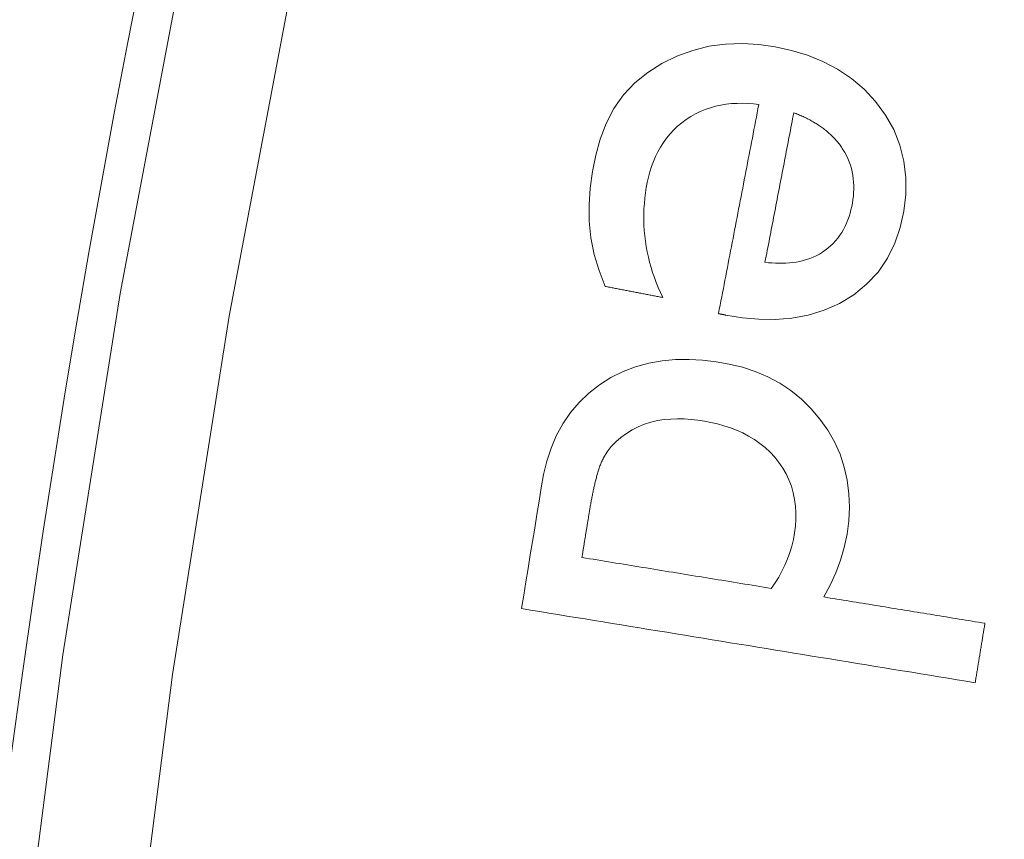
# Model space of a CAD drawing. Units: millimetres. Extents: x 81 to 3806, y 28 to 1120.
# Drawn here: x 320 to 329, y 234 to 241 of the extents above; entities that cross this region are included whole.
import ezdxf

# ---------------------------------------------------------------- set-up
doc = ezdxf.new("R2010")
doc.units = ezdxf.units.MM
doc.header["$LTSCALE"] = 12
doc.layers.add('1', color=7, linetype='Continuous')

msp = doc.modelspace()

# ---------------------------------------------------------------- linework, layer by layer
at = {"layer": '1', "color": 7, "linetype": 'Continuous', "lineweight": 13}
for points in [[(320.39329, 206.22602), (320.0282, 209.47272), (319.7595, 212.73573), (319.58795, 216.01518), (319.51456, 219.31123), (319.54044, 222.61517), (319.66513, 225.90346), (319.88745, 229.17501), (320.20652, 232.42998), (320.62173, 235.66848), (321.13269, 238.89057), (321.73931, 242.09626), (322.44173, 245.28553), (323.24037, 248.45831), (324.13588, 251.61449), (325.1292, 254.75391), (326.22038, 257.87314), (327.4007, 260.94728), (328.66714, 263.97166), (330.01873, 266.94685), (331.45472, 269.87328), (332.97459, 272.75124), (334.57807, 275.58089), (336.2651, 278.36227)], [(337.10087, 277.81858), (335.42869, 275.06125), (333.83937, 272.25605), (332.33298, 269.40294), (330.90978, 266.50176), (329.5703, 263.55221), (328.31527, 260.55387), (327.14564, 257.5062), (326.06446, 254.41389), (325.08034, 251.30164), (324.19321, 248.17277), (323.40215, 245.02744), (322.7065, 241.86575), (322.10585, 238.68779), (321.60007, 235.49357), (321.18926, 232.28307), (320.87378, 229.05624), (320.65425, 225.81296), (320.53156, 222.55309), (320.50687, 219.27778), (320.58062, 216.01052), (320.75168, 212.75973), (321.01907, 209.52523), (321.38205, 206.30692)]]:
    msp.add_lwpolyline(points, dxfattribs=at)
at = {"layer": '1', "color": 7, "linetype": 'Continuous', "lineweight": 18}
for points in [[(326.53595, 238.6987), (326.68255, 238.67518), (326.82944, 238.66185), (326.97664, 238.66014), (327.12421, 238.67181), (327.27116, 238.69889), (327.41303, 238.74226), (327.54902, 238.80283), (327.6765, 238.88019), (327.7914, 238.97318), (327.89259, 239.08294), (327.97623, 239.20611), (328.04169, 239.33968), (328.08996, 239.48122), (328.12209, 239.62598), (328.13976, 239.77345), (328.14114, 239.92304), (328.12432, 240.07052), (328.08813, 240.21513), (328.03273, 240.35372), (327.96015, 240.48318), (327.87173, 240.60384), (327.77044, 240.71275), (327.657, 240.80908), (327.53266, 240.89221), (327.40095, 240.96102), (327.26273, 241.01677), (327.11992, 241.06025), (326.97527, 241.09234), (326.8289, 241.11345), (326.68059, 241.12216), (326.53099, 241.1168), (326.38394, 241.09631), (326.23998, 241.06012), (326.09942, 241.00874), (325.96602, 240.94334), (325.84114, 240.86377), (325.72512, 240.76953), (325.62178, 240.66223), (325.53613, 240.54067), (325.4674, 240.40754), (325.41472, 240.26861), (325.3752, 240.1252), (325.3464, 239.97841), (325.3263, 239.83094), (325.31591, 239.68326), (325.31699, 239.53532), (325.332, 239.38706), (325.36198, 239.23929), (325.4048, 239.09512), (325.4587, 238.95441)], [(325.97208, 238.85552), (325.95173, 238.89934), (325.93258, 238.94352), (325.91465, 238.98804), (325.89797, 239.03292), (325.88255, 239.07816), (325.86842, 239.12378), (325.8556, 239.16977), (325.84413, 239.21615), (325.83402, 239.26292), (325.82531, 239.31009), (325.81802, 239.35767), (325.81217, 239.40568), (325.80783, 239.45391), (325.805, 239.50203), (325.80367, 239.55003), (325.80383, 239.5979), (325.80545, 239.64565), (325.80852, 239.69328), (325.813, 239.74079), (325.81888, 239.78819), (325.82615, 239.83546), (325.83481, 239.88262), (325.84518, 239.92964), (325.85758, 239.97648), (325.8721, 240.02282), (325.88873, 240.06817), (325.90759, 240.11249), (325.92877, 240.15573), (325.95241, 240.19783), (325.97862, 240.23873), (326.00725, 240.27797), (326.03799, 240.31511), (326.07083, 240.35017), (326.10572, 240.38316), (326.14266, 240.41412), (326.18162, 240.44306), (326.22225, 240.46965), (326.26416, 240.49353), (326.30732, 240.5147), (326.35173, 240.53318), (326.3974, 240.54897), (326.44424, 240.56207), (326.49161, 240.57237), (326.53929, 240.57998), (326.58726, 240.58505), (326.63551, 240.58771), (326.68403, 240.58809), (326.73262, 240.58631), (326.78108, 240.58252), (326.82937, 240.57686)], [(326.82937, 240.57686), (326.82218, 240.53955), (326.815, 240.50224), (326.80781, 240.46493), (326.80062, 240.42762), (326.79344, 240.39032), (326.78625, 240.35301), (326.77906, 240.3157), (326.77188, 240.27839), (326.76469, 240.24108), (326.7575, 240.20377), (326.75032, 240.16646), (326.74313, 240.12915), (326.73594, 240.09184), (326.72875, 240.05453), (326.72157, 240.01722), (326.71438, 239.97991), (326.70719, 239.9426), (326.70001, 239.90529), (326.69282, 239.86799), (326.68563, 239.83068), (326.67845, 239.79337), (326.67126, 239.75606), (326.66407, 239.71875), (326.65688, 239.68144), (326.6497, 239.64413), (326.64251, 239.60682), (326.63532, 239.56951), (326.62814, 239.5322), (326.62095, 239.49489), (326.61376, 239.45758), (326.60658, 239.42027), (326.59939, 239.38297), (326.5922, 239.34566), (326.58502, 239.30835), (326.57783, 239.27104), (326.57064, 239.23373), (326.56345, 239.19642), (326.55627, 239.15911), (326.54908, 239.1218), (326.54189, 239.08449), (326.53471, 239.04718), (326.52752, 239.00987), (326.52033, 238.97256), (326.51315, 238.93525), (326.50596, 238.89795), (326.49877, 238.86064), (326.49158, 238.82333), (326.4844, 238.78602), (326.47721, 238.74871), (326.47002, 238.7114)], [(326.88447, 239.1696), (326.88961, 239.19629), (326.89476, 239.22299), (326.8999, 239.24969), (326.90504, 239.27638), (326.91018, 239.30308), (326.91533, 239.32977), (326.92047, 239.35647), (326.92561, 239.38316), (326.93075, 239.40986), (326.9359, 239.43656), (326.94104, 239.46325), (326.94618, 239.48995), (326.95132, 239.51664), (326.95647, 239.54334), (326.96161, 239.57003), (326.96675, 239.59673), (326.97189, 239.62343), (326.97704, 239.65012), (326.98218, 239.67682), (326.98732, 239.70351), (326.99246, 239.73021), (326.99761, 239.75691), (327.00275, 239.7836), (327.00789, 239.8103), (327.01303, 239.83699), (327.01818, 239.86369), (327.02332, 239.89038), (327.02846, 239.91708), (327.0336, 239.94378), (327.03875, 239.97047), (327.04389, 239.99717), (327.04903, 240.02386), (327.05417, 240.05056), (327.05932, 240.07725), (327.06446, 240.10395), (327.0696, 240.13065), (327.07474, 240.15734), (327.07989, 240.18404), (327.08503, 240.21073), (327.09017, 240.23743), (327.09531, 240.26413), (327.10045, 240.29082), (327.1056, 240.31752), (327.11074, 240.34421), (327.11588, 240.37091), (327.12102, 240.3976), (327.12617, 240.4243), (327.13131, 240.451), (327.13645, 240.47769), (327.14159, 240.50439)], [(327.14159, 240.50439), (327.15202, 240.50036), (327.16241, 240.49625), (327.17276, 240.49206), (327.18307, 240.48778), (327.19334, 240.48342), (327.20357, 240.47897), (327.21376, 240.47442), (327.2239, 240.46979), (327.23401, 240.46505), (327.24407, 240.46023), (327.25408, 240.4553), (327.26405, 240.45028), (327.27398, 240.44516), (327.28385, 240.43993), (327.29367, 240.4346), (327.30343, 240.42916), (327.31313, 240.42362), (327.32277, 240.41798), (327.33233, 240.41223), (327.34182, 240.40637), (327.35124, 240.40041), (327.36059, 240.39433), (327.36986, 240.38814), (327.37906, 240.38184), (327.38818, 240.37541), (327.39722, 240.36886), (327.40619, 240.36219), (327.41506, 240.3554), (327.42384, 240.34849), (327.43251, 240.34147), (327.44107, 240.33434), (327.44951, 240.3271), (327.45782, 240.31975), (327.46602, 240.3123), (327.47409, 240.30473), (327.48205, 240.29704), (327.48987, 240.28925), (327.49757, 240.28133), (327.50514, 240.2733), (327.51259, 240.26515), (327.5199, 240.25688), (327.52708, 240.24849), (327.53412, 240.23998), (327.54103, 240.23134), (327.5478, 240.22257), (327.55444, 240.21368), (327.56093, 240.20465), (327.56727, 240.1955), (327.57348, 240.18621), (327.57953, 240.17679)], [(327.57953, 240.17679), (327.5957, 240.14999), (327.61043, 240.12259), (327.62371, 240.09458), (327.63553, 240.06596), (327.64588, 240.03672), (327.65475, 240.00686), (327.66213, 239.97641), (327.66796, 239.94567), (327.67225, 239.91485), (327.67506, 239.88393), (327.67647, 239.85292), (327.67651, 239.82182), (327.67524, 239.79063), (327.67271, 239.75942), (327.669, 239.72845), (327.66421, 239.69776), (327.6584, 239.66733), (327.65156, 239.63716), (327.64363, 239.60726), (327.63456, 239.57764), (327.62425, 239.54835), (327.61261, 239.51938), (327.59956, 239.49083), (327.5852, 239.46306), (327.56951, 239.43618), (327.55246, 239.41023), (327.534, 239.38521), (327.51411, 239.36117), (327.49275, 239.33815), (327.47017, 239.31643), (327.44656, 239.29614), (327.42194, 239.27722), (327.39632, 239.25966), (327.36969, 239.24349), (327.34201, 239.22874), (327.31354, 239.21552), (327.28455, 239.2039), (327.25509, 239.19381), (327.22517, 239.18519), (327.1948, 239.17795), (327.16402, 239.17206), (327.13299, 239.16747), (327.10195, 239.16413), (327.0709, 239.16195), (327.03985, 239.16086), (327.00879, 239.16079), (326.97772, 239.16168), (326.94664, 239.16348), (326.91556, 239.16614), (326.88447, 239.1696)], [(325.4587, 238.95441), (325.46897, 238.95243), (325.47924, 238.95046), (325.4895, 238.94848), (325.49977, 238.9465), (325.51004, 238.94452), (325.52031, 238.94254), (325.53057, 238.94057), (325.54084, 238.93859), (325.55111, 238.93661), (325.56138, 238.93463), (325.57164, 238.93265), (325.58191, 238.93068), (325.59218, 238.9287), (325.60245, 238.92672), (325.61271, 238.92474), (325.62298, 238.92277), (325.63325, 238.92079), (325.64352, 238.91881), (325.65378, 238.91683), (325.66405, 238.91485), (325.67432, 238.91288), (325.68459, 238.9109), (325.69486, 238.90892), (325.70512, 238.90694), (325.71539, 238.90496), (325.72566, 238.90299), (325.73593, 238.90101), (325.74619, 238.89903), (325.75646, 238.89705), (325.76673, 238.89507), (325.777, 238.8931), (325.78726, 238.89112), (325.79753, 238.88914), (325.8078, 238.88716), (325.81807, 238.88519), (325.82833, 238.88321), (325.8386, 238.88123), (325.84887, 238.87925), (325.85914, 238.87727), (325.8694, 238.8753), (325.87967, 238.87332), (325.88994, 238.87134), (325.90021, 238.86936), (325.91048, 238.86738), (325.92074, 238.86541), (325.93101, 238.86343), (325.94128, 238.86145), (325.95155, 238.85947), (325.96181, 238.8575), (325.97208, 238.85552)], [(326.47002, 238.7114), (326.47134, 238.71114), (326.47266, 238.71089), (326.47398, 238.71064), (326.4753, 238.71038), (326.47662, 238.71013), (326.47794, 238.70987), (326.47925, 238.70962), (326.48057, 238.70937), (326.48189, 238.70911), (326.48321, 238.70886), (326.48453, 238.7086), (326.48585, 238.70835), (326.48717, 238.7081), (326.48848, 238.70784), (326.4898, 238.70759), (326.49112, 238.70733), (326.49244, 238.70708), (326.49376, 238.70683), (326.49508, 238.70657), (326.4964, 238.70632), (326.49771, 238.70606), (326.49903, 238.70581), (326.50035, 238.70556), (326.50167, 238.7053), (326.50299, 238.70505), (326.50431, 238.70479), (326.50563, 238.70454), (326.50694, 238.70429), (326.50826, 238.70403), (326.50958, 238.70378), (326.5109, 238.70352), (326.51222, 238.70327), (326.51354, 238.70302), (326.51486, 238.70276), (326.51617, 238.70251), (326.51749, 238.70225), (326.51881, 238.702), (326.52013, 238.70175), (326.52145, 238.70149), (326.52277, 238.70124), (326.52409, 238.70098), (326.5254, 238.70073), (326.52672, 238.70048), (326.52804, 238.70022), (326.52936, 238.69997), (326.53068, 238.69971), (326.532, 238.69946), (326.53332, 238.69921), (326.53463, 238.69895), (326.53595, 238.6987)], [(327.40916, 236.18422), (327.46536, 236.29083), (327.51506, 236.39982), (327.55751, 236.51147), (327.59178, 236.62613), (327.61663, 236.74425), (327.63192, 236.86451), (327.63795, 236.9848), (327.63388, 237.10513), (327.61874, 237.22548), (327.59206, 237.34354), (327.5541, 237.4573), (327.50498, 237.5668), (327.44482, 237.67207), (327.3752, 237.77129), (327.29736, 237.86342), (327.21097, 237.94818), (327.1164, 238.02459), (327.01581, 238.09097), (326.90956, 238.14764), (326.79788, 238.19499), (326.68282, 238.23287), (326.56603, 238.26173), (326.44771, 238.28259), (326.32808, 238.29659), (326.20708, 238.30322), (326.08626, 238.30149), (325.96653, 238.29058), (325.848, 238.26965), (325.7309, 238.23776), (325.61819, 238.195), (325.51106, 238.14171), (325.40947, 238.07793), (325.31364, 238.00359), (325.22647, 237.92016), (325.14899, 237.82845), (325.08112, 237.72853), (325.02342, 237.62174), (324.97633, 237.51064), (324.93889, 237.39567), (324.91032, 237.27757), (324.88937, 237.15805), (324.86981, 237.0383), (324.85026, 236.91854), (324.8307, 236.79879), (324.81114, 236.67904), (324.79158, 236.55929), (324.77202, 236.43954), (324.75246, 236.31979), (324.7329, 236.20004), (324.71334, 236.08028)], [(325.44508, 237.42622), (325.47636, 237.47785), (325.51304, 237.52509), (325.55456, 237.56841), (325.60029, 237.60805), (325.64885, 237.64375), (325.69986, 237.67565), (325.75376, 237.70311), (325.80977, 237.72573), (325.86709, 237.74355), (325.9256, 237.75691), (325.98522, 237.76614), (326.04539, 237.7715), (326.10537, 237.77333), (326.16517, 237.77203), (326.22482, 237.7679), (326.28432, 237.76124), (326.3437, 237.75228), (326.40289, 237.7411), (326.46142, 237.72762), (326.51901, 237.71172), (326.57561, 237.69322), (326.63114, 237.67193), (326.68552, 237.64761), (326.73867, 237.62002), (326.79042, 237.58886), (326.83998, 237.55433), (326.88672, 237.51665), (326.93058, 237.47578), (326.9715, 237.43163), (327.00932, 237.38428), (327.04326, 237.33459), (327.07309, 237.2827), (327.09872, 237.22857), (327.12007, 237.17213), (327.13691, 237.11392), (327.14907, 237.05498), (327.15682, 236.9954), (327.16039, 236.93522), (327.16002, 236.87463), (327.15601, 236.81453), (327.14873, 236.75501), (327.13833, 236.69605), (327.1245, 236.63768), (327.10722, 236.57992), (327.08652, 236.52298), (327.06275, 236.46755), (327.03608, 236.4137), (327.00664, 236.36134), (326.97455, 236.31041), (326.93989, 236.26086)], [(325.31853, 236.94502), (325.32015, 236.95488), (325.32178, 236.96474), (325.32344, 236.97459), (325.32511, 236.98444), (325.32681, 236.99428), (325.32852, 237.00413), (325.33026, 237.01396), (325.33202, 237.0238), (325.3338, 237.03363), (325.3356, 237.04345), (325.33743, 237.05328), (325.33928, 237.06309), (325.34116, 237.07291), (325.34306, 237.08271), (325.34499, 237.09252), (325.34695, 237.10231), (325.34894, 237.11211), (325.35095, 237.12189), (325.353, 237.13167), (325.35508, 237.14144), (325.3572, 237.15121), (325.35935, 237.16096), (325.36153, 237.17071), (325.36376, 237.18045), (325.36602, 237.19018), (325.36832, 237.1999), (325.37067, 237.2096), (325.37306, 237.2193), (325.3755, 237.22899), (325.378, 237.23866), (325.38054, 237.24832), (325.38314, 237.25797), (325.38579, 237.2676), (325.38851, 237.27722), (325.3913, 237.28681), (325.39415, 237.29638), (325.39708, 237.30593), (325.40008, 237.31544), (325.40316, 237.32493), (325.40633, 237.33438), (325.4096, 237.34379), (325.41297, 237.35316), (325.41646, 237.3625), (325.42006, 237.37178), (325.42379, 237.38102), (325.42767, 237.3902), (325.43172, 237.39932), (325.43595, 237.40837), (325.4404, 237.41734), (325.44508, 237.42622)], [(325.25181, 236.53658), (325.25315, 236.54475), (325.25448, 236.55292), (325.25582, 236.56109), (325.25715, 236.56925), (325.25849, 236.57742), (325.25982, 236.58559), (325.26115, 236.59376), (325.26249, 236.60193), (325.26382, 236.6101), (325.26516, 236.61827), (325.26649, 236.62644), (325.26783, 236.63461), (325.26916, 236.64277), (325.27049, 236.65094), (325.27183, 236.65911), (325.27316, 236.66728), (325.2745, 236.67545), (325.27583, 236.68362), (325.27717, 236.69179), (325.2785, 236.69996), (325.27983, 236.70812), (325.28117, 236.71629), (325.2825, 236.72446), (325.28384, 236.73263), (325.28517, 236.7408), (325.2865, 236.74897), (325.28784, 236.75714), (325.28917, 236.76531), (325.29051, 236.77347), (325.29184, 236.78164), (325.29318, 236.78981), (325.29451, 236.79798), (325.29584, 236.80615), (325.29718, 236.81432), (325.29851, 236.82249), (325.29985, 236.83066), (325.30118, 236.83883), (325.30252, 236.84699), (325.30385, 236.85516), (325.30518, 236.86333), (325.30652, 236.8715), (325.30785, 236.87967), (325.30919, 236.88784), (325.31052, 236.89601), (325.31185, 236.90418), (325.31319, 236.91234), (325.31452, 236.92051), (325.31586, 236.92868), (325.31719, 236.93685), (325.31853, 236.94502)], [(326.93989, 236.26086), (326.90613, 236.26638), (326.87237, 236.27189), (326.83861, 236.27741), (326.80484, 236.28292), (326.77108, 236.28844), (326.73732, 236.29395), (326.70356, 236.29946), (326.6698, 236.30498), (326.63604, 236.31049), (326.60227, 236.31601), (326.56851, 236.32152), (326.53475, 236.32704), (326.50099, 236.33255), (326.46723, 236.33806), (326.43347, 236.34358), (326.39971, 236.34909), (326.36594, 236.35461), (326.33218, 236.36012), (326.29842, 236.36564), (326.26466, 236.37115), (326.2309, 236.37666), (326.19714, 236.38218), (326.16338, 236.38769), (326.12961, 236.39321), (326.09585, 236.39872), (326.06209, 236.40424), (326.02833, 236.40975), (325.99457, 236.41526), (325.96081, 236.42078), (325.92704, 236.42629), (325.89328, 236.43181), (325.85952, 236.43732), (325.82576, 236.44284), (325.792, 236.44835), (325.75824, 236.45386), (325.72448, 236.45938), (325.69071, 236.46489), (325.65695, 236.47041), (325.62319, 236.47592), (325.58943, 236.48144), (325.55567, 236.48695), (325.52191, 236.49246), (325.48815, 236.49798), (325.45438, 236.50349), (325.42062, 236.50901), (325.38686, 236.51452), (325.3531, 236.52004), (325.31934, 236.52555), (325.28558, 236.53107), (325.25181, 236.53658)], [(328.84631, 235.94949), (328.81756, 235.95418), (328.78882, 235.95888), (328.76008, 235.96357), (328.73133, 235.96826), (328.70259, 235.97296), (328.67385, 235.97765), (328.64511, 235.98235), (328.61636, 235.98704), (328.58762, 235.99174), (328.55888, 235.99643), (328.53013, 236.00113), (328.50139, 236.00582), (328.47265, 236.01052), (328.44391, 236.01521), (328.41516, 236.01991), (328.38642, 236.0246), (328.35768, 236.02929), (328.32893, 236.03399), (328.30019, 236.03868), (328.27145, 236.04338), (328.24271, 236.04807), (328.21396, 236.05277), (328.18522, 236.05746), (328.15648, 236.06216), (328.12773, 236.06685), (328.09899, 236.07155), (328.07025, 236.07624), (328.0415, 236.08094), (328.01276, 236.08563), (327.98402, 236.09032), (327.95528, 236.09502), (327.92653, 236.09971), (327.89779, 236.10441), (327.86905, 236.1091), (327.8403, 236.1138), (327.81156, 236.11849), (327.78282, 236.12319), (327.75408, 236.12788), (327.72533, 236.13258), (327.69659, 236.13727), (327.66785, 236.14197), (327.6391, 236.14666), (327.61036, 236.15135), (327.58162, 236.15605), (327.55288, 236.16074), (327.52413, 236.16544), (327.49539, 236.17013), (327.46665, 236.17483), (327.4379, 236.17952), (327.40916, 236.18422)], [(324.71334, 236.08028), (324.79427, 236.06707), (324.8752, 236.05385), (324.95612, 236.04063), (325.03705, 236.02741), (325.11798, 236.01419), (325.19891, 236.00098), (325.27983, 235.98776), (325.36076, 235.97454), (325.44169, 235.96132), (325.52262, 235.9481), (325.60355, 235.93489), (325.68447, 235.92167), (325.7654, 235.90845), (325.84633, 235.89523), (325.92726, 235.88201), (326.00818, 235.8688), (326.08911, 235.85558), (326.17004, 235.84236), (326.25097, 235.82914), (326.33189, 235.81592), (326.41282, 235.80271), (326.49375, 235.78949), (326.57468, 235.77627), (326.6556, 235.76305), (326.73653, 235.74983), (326.81746, 235.73662), (326.89839, 235.7234), (326.97932, 235.71018), (327.06024, 235.69696), (327.14117, 235.68374), (327.2221, 235.67053), (327.30303, 235.65731), (327.38395, 235.64409), (327.46488, 235.63087), (327.54581, 235.61765), (327.62674, 235.60444), (327.70766, 235.59122), (327.78859, 235.578), (327.86952, 235.56478), (327.95045, 235.55156), (328.03137, 235.53835), (328.1123, 235.52513), (328.19323, 235.51191), (328.27416, 235.49869), (328.35509, 235.48547), (328.43601, 235.47226), (328.51694, 235.45904), (328.59787, 235.44582), (328.6788, 235.4326), (328.75972, 235.41938)], [(328.75972, 235.41938), (328.76146, 235.42999), (328.76319, 235.44059), (328.76492, 235.45119), (328.76665, 235.46179), (328.76838, 235.47239), (328.77011, 235.483), (328.77185, 235.4936), (328.77358, 235.5042), (328.77531, 235.5148), (328.77704, 235.5254), (328.77877, 235.53601), (328.7805, 235.54661), (328.78223, 235.55721), (328.78397, 235.56781), (328.7857, 235.57841), (328.78743, 235.58902), (328.78916, 235.59962), (328.79089, 235.61022), (328.79262, 235.62082), (328.79436, 235.63142), (328.79609, 235.64203), (328.79782, 235.65263), (328.79955, 235.66323), (328.80128, 235.67383), (328.80301, 235.68443), (328.80475, 235.69504), (328.80648, 235.70564), (328.80821, 235.71624), (328.80994, 235.72684), (328.81167, 235.73745), (328.8134, 235.74805), (328.81514, 235.75865), (328.81687, 235.76925), (328.8186, 235.77985), (328.82033, 235.79046), (328.82206, 235.80106), (328.82379, 235.81166), (328.82553, 235.82226), (328.82726, 235.83286), (328.82899, 235.84347), (328.83072, 235.85407), (328.83245, 235.86467), (328.83418, 235.87527), (328.83592, 235.88587), (328.83765, 235.89648), (328.83938, 235.90708), (328.84111, 235.91768), (328.84284, 235.92828), (328.84457, 235.93888), (328.84631, 235.94949)]]:
    msp.add_lwpolyline(points, dxfattribs=at)
for radius in [144.79999, 143.8, 141.17109]:
    msp.add_circle((430.21938, 208.16441), radius, dxfattribs=at)
for centre, radius, start, end in [((430.21938, 208.16441), 119, 90, 270), ((429.19189, 220.14168), 110, 139.374908, 224.843264)]:
    msp.add_arc(centre, radius, start, end, dxfattribs=at)
at = {"layer": '1', "color": 7, "linetype": 'Continuous', "lineweight": 13}
for radius, start, end in [(118.24728, 139.426875, 223.360312), (117.04892, 146.584688, 222.328125)]:
    msp.add_arc((430.21938, 208.16441), radius, start, end, dxfattribs=at)

doc.saveas('drawing.dxf')
